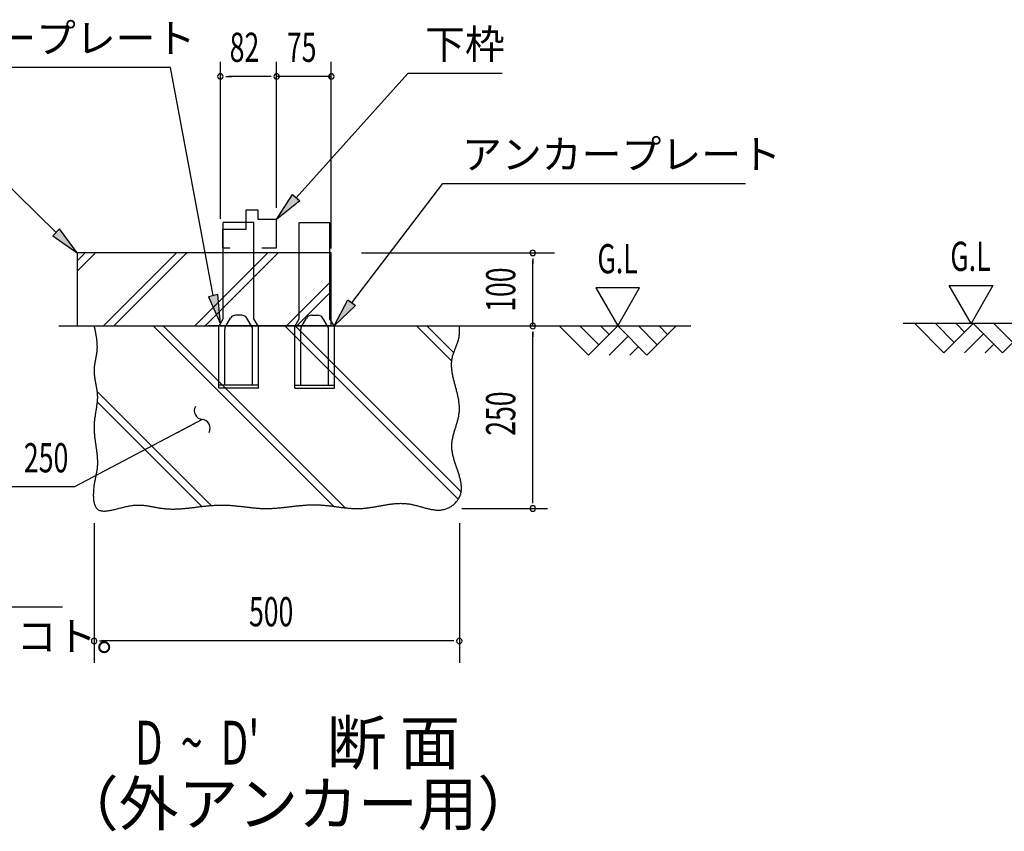
# Model space of a CAD drawing. Extents: x 543 to 20545, y 217 to 14052.
# Drawn here: x 9225 to 12594, y 4481 to 7259 of the extents above; entities that cross this region are included whole.
import ezdxf
from ezdxf.enums import TextEntityAlignment as Align

# ---------------------------------------------------------------- set-up
doc = ezdxf.new("R2010")
doc.units = 0
doc.header["$LTSCALE"] = 50
doc.header["$MEASUREMENT"] = 0
for name, color, linetype in [('ANKA_PL', 70, 'CONTINUOUS'), ('HIKIDASHI', 6, 'CONTINUOUS'), ('M1', 4, 'CONTINUOUS'), ('SUNPOU', 4, 'CONTINUOUS'), ('U1', 3, 'CONTINUOUS'), ('U2', 4, 'CONTINUOUS'), ('U4', 6, 'CONTINUOUS')]:
    doc.layers.add(name, color=color, linetype=linetype)
doc.styles.add('00', font='ROMANS', dxfattribs={"width": 0.666667, "bigfont": 'BIGFONT'})
doc.styles.add('01', font='ROMANS', dxfattribs={"height": 3, "bigfont": 'BIGFONT'})

msp = doc.modelspace()

# ---------------------------------------------------------------- linework, layer by layer
at = {"layer": 'ANKA_PL'}
for p, q in [((9921.5, 6234.7), (9921.5, 6564.7)), ((10026.5, 6564.7), (9921.5, 6564.7)), ((10026.5, 6234.7), (10026.5, 6564.7)), ((10181.5, 6234.7), (10181.5, 6564.7)), ((10181.5, 6564.7), (10286.5, 6564.7)), ((10286.5, 6234.7), (10286.5, 6564.7)), ((9906.5, 6208.7), (9921.5, 6234.7)), ((9928.2, 6206.2), (9946.1, 6237.2)), ((9984.7, 6247.2), (9963.4, 6247.2)), ((10019.9, 6206.2), (10002, 6237.2)), ((10041.5, 6208.7), (10026.5, 6234.7)), ((10041.5, 6208.7), (10026.5, 6234.7)), ((10166.5, 6208.7), (10181.5, 6234.7)), ((10166.5, 6208.7), (10181.5, 6234.7)), ((10188.2, 6206.2), (10206.1, 6237.2)), ((10223.4, 6247.2), (10244.7, 6247.2)), ((10279.9, 6206.2), (10262, 6237.2)), ((10301.5, 6208.7), (10286.5, 6234.7)), ((9906.5, 5997.2), (9906.5, 6208.7)), ((9926.5, 6007.2), (9926.5, 6200)), ((10021.5, 6007.2), (10021.5, 6200)), ((10041.5, 5997.2), (10041.5, 6208.7)), ((10166.5, 5997.2), (10166.5, 6208.7)), ((10186.5, 6007.2), (10186.5, 6200)), ((10281.5, 6007.2), (10281.5, 6200)), ((10301.5, 5997.2), (10301.5, 6208.7)), ((10041.5, 6007.2), (9906.5, 6007.2)), ((10166.5, 6007.2), (10301.5, 6007.2)), ((10041.5, 5997.2), (9906.5, 5997.2)), ((10041.5, 5997.2), (9906.5, 5997.2)), ((10041.5, 5997.2), (9906.5, 5997.2)), ((10041.5, 5997.2), (9906.5, 5997.2)), ((10166.5, 5997.2), (10301.5, 5997.2)), ((10166.5, 5997.2), (10301.5, 5997.2)), ((10166.5, 5997.2), (10301.5, 5997.2)), ((10166.5, 5997.2), (10301.5, 5997.2))]:
    msp.add_line(p, q, dxfattribs=at)
for centre, radius, start, end in [((9963.4, 6227.2), 20, 90, 150), ((9984.7, 6227.2), 20, 30, 90), ((10223.4, 6227.2), 20, 90, 150), ((10244.7, 6227.2), 20, 30, 90), ((9939, 6200), 12.5, 150, 180), ((10009, 6200), 12.5, 0, 30), ((10199, 6200), 12.5, 150, 180), ((10269, 6200), 12.5, 0, 30)]:
    msp.add_arc(centre, radius, start, end, dxfattribs=at)
at = {"layer": 'HIKIDASHI'}
for p, q in [((9740.4, 7095.5), (8677.9, 7095.5)), ((9740.4, 7095.5), (8677.9, 7095.5)), ((9887.1, 6314.2), (9740.4, 7095.5)), ((10170.8, 6649.6), (10552.6, 7075.1)), ((10875.2, 7075.1), (10552.6, 7075.1)), ((9349.6, 6530.5), (9022.5, 6850.5)), ((10361.1, 6290.1), (10672.4, 6698)), ((10672.4, 6698), (11708.6, 6698)), ((10672.4, 6698), (11708.6, 6698)), ((10104, 6575.1), (10158.4, 6660.7)), ((10183.2, 6638.4), (10104, 6575.1)), ((10158.4, 6660.7), (10183.2, 6638.4)), ((9361.2, 6542.4), (9337.9, 6518.6)), ((9421, 6460.5), (9361.2, 6542.4)), ((9337.9, 6518.6), (9421, 6460.5)), ((9903.3, 6318.2), (9871, 6310.1)), ((9871, 6310.1), (9911.4, 6217.2)), ((9911.4, 6217.2), (9903.3, 6318.2)), ((10300.5, 6210.5), (10347.9, 6300.2)), ((10374.4, 6279.9), (10300.5, 6210.5)), ((10347.9, 6300.2), (10374.4, 6279.9)), ((9849.3, 5890.4), (9411.9, 5659.3)), ((9849.3, 5890.4), (9760.9, 5843.6)), ((9411.9, 5659.3), (8370.1, 5659.3)), ((8080.9, 5248.4), (9370.8, 5248.4))]:
    msp.add_line(p, q, dxfattribs=at)
for centre, start, end in [((9852.3, 5920.2), 151.3994, 264.2847), ((9846.3, 5860.5), 331.3994, 84.2847)]:
    msp.add_arc(centre, 30, start, end, dxfattribs=at)
for points in [[(10183.2, 6638.4), (10158.4, 6660.7), (10104, 6575.1)], [(9337.9, 6518.6), (9361.2, 6542.4), (9421, 6460.5)], [(9871, 6310.1), (9903.3, 6318.2), (9911.4, 6217.2)], [(10374.4, 6279.9), (10347.9, 6300.2), (10300.5, 6210.5)]]:
    msp.add_solid(points, dxfattribs=at)
at = {"layer": 'SUNPOU'}
for p, q in [((9911.5, 6577), (9911.5, 7114.5)), ((10104, 6614.5), (10104, 7114.5)), ((10104, 6614.5), (10104, 7114.5)), ((10291, 6475.9), (10291, 7114.5)), ((9930.3, 7064.5), (9949, 7064.5)), ((10079, 7064.5), (9939.7, 7064.5)), ((10079, 7064.5), (10054, 7064.5)), ((10085.3, 7064.5), (10066.5, 7064.5)), ((10085.3, 7064.5), (10066.5, 7064.5)), ((10291, 7064.5), (10104, 7064.5)), ((10283.5, 7064.5), (10291, 7064.5)), ((10394.6, 6460.5), (11055.4, 6460.5)), ((10980.4, 6441.8), (10980.4, 6423)), ((10980.4, 6210.5), (10980.4, 6435.5)), ((11196.1, 6340.5), (11271.1, 6210.5)), ((11346.1, 6340.5), (11196.1, 6340.5)), ((11271.1, 6210.5), (11346.1, 6340.5)), ((12405.3, 6348.8), (12555.3, 6348.8)), ((12480.3, 6218.9), (12405.3, 6348.8)), ((12555.3, 6348.8), (12480.3, 6218.9)), ((10980.4, 6191.8), (10980.4, 6173)), ((10980.4, 5610.5), (10980.4, 6186.8)), ((10980.4, 5604.3), (10980.4, 5623)), ((10737.9, 5585.5), (11030.4, 5585.5)), ((9479.3, 5535.5), (9479.3, 5057.2)), ((10729.3, 5535.5), (10729.3, 5057.2)), ((9498, 5132.2), (9516.8, 5132.2)), ((10704.3, 5132.2), (9504.3, 5132.2)), ((10710.5, 5132.2), (10691.8, 5132.2))]:
    msp.add_line(p, q, dxfattribs=at)
for centre, start, end in [((9911.5, 7064.5), 0, 180), ((9911.5, 7064.5), 180, 0), ((10104, 7064.5), 0, 180), ((10104, 7064.5), 0, 180), ((10104, 7064.5), 0, 180), ((10104, 7064.5), 0, 180), ((10104, 7064.5), 180, 0), ((10104, 7064.5), 180, 0), ((10104, 7064.5), 180, 0), ((10104, 7064.5), 180, 0), ((10291, 7064.5), 0, 180), ((10291, 7064.5), 180, 0), ((10980.4, 6460.5), 90, 270), ((10980.4, 6460.5), 270, 90), ((10980.4, 6210.5), 90, 270), ((10980.4, 6210.5), 270, 90), ((10980.4, 5585.5), 90, 270), ((10980.4, 5585.5), 90, 270), ((10980.4, 5585.5), 270, 90), ((10980.4, 5585.5), 270, 90), ((9479.3, 5132.2), 0, 180), ((9479.3, 5132.2), 180, 0), ((10729.3, 5132.2), 0, 180), ((10729.3, 5132.2), 180, 0)]:
    msp.add_arc(centre, 9.38, start, end, dxfattribs=at)
at = {"layer": 'U1'}
for p, q in [((9871, 6460.5), (9421, 6460.5)), ((9421, 6460.5), (9421, 6210.5)), ((10291, 6460.5), (9871, 6460.5)), ((10291, 6210.5), (10291, 6460.5)), ((9421, 6210.5), (9871, 6210.5)), ((9871, 6212), (10291, 6212))]:
    msp.add_line(p, q, dxfattribs=at)
msp.add_polyline3d([(9479.3, 6210.6, 0), (9479.9, 6207.3, 0), (9480.6, 6204.1, 0), (9481.3, 6200.9, 0), (9481.9, 6197.6, 0), (9482.6, 6194.4, 0), (9483.2, 6191.2, 0), (9483.8, 6188, 0), (9484.4, 6184.7, 0), (9485, 6181.5, 0), (9485.6, 6178.3, 0), (9486.1, 6175.1, 0), (9486.6, 6171.8, 0), (9487.1, 6168.6, 0), (9487.5, 6165.4, 0), (9487.9, 6162.2, 0), (9488.2, 6158.9, 0), (9488.5, 6155.7, 0), (9488.8, 6152.5, 0), (9489, 6149.3, 0), (9489.1, 6146.1, 0), (9489.2, 6142.8, 0), (9489.3, 6139.6, 0), (9489.3, 6136.4, 0), (9489.2, 6133.2, 0), (9489, 6130, 0), (9488.8, 6126.8, 0), (9488.5, 6123.6, 0), (9488.2, 6120.3, 0), (9487.8, 6117.1, 0), (9487.3, 6113.9, 0), (9486.8, 6110.7, 0), (9486.2, 6107.5, 0), (9485.7, 6104.3, 0), (9485.1, 6101.1, 0), (9484.5, 6097.9, 0), (9483.8, 6094.7, 0), (9483.2, 6091.5, 0), (9482.6, 6088.3, 0), (9482.1, 6085.1, 0), (9481.5, 6081.9, 0), (9481, 6078.6, 0), (9480.6, 6075.4, 0), (9480.1, 6072.2, 0), (9479.8, 6069, 0), (9479.5, 6065.8, 0), (9479.3, 6062.6, 0), (9479.2, 6059.4, 0), (9479.2, 6056.2, 0), (9479.3, 6053, 0), (9479.5, 6049.8, 0), (9479.7, 6046.5, 0), (9480, 6043.3, 0), (9480.3, 6040.1, 0), (9480.7, 6036.9, 0), (9481.2, 6033.7, 0), (9481.7, 6030.5, 0), (9482.2, 6027.2, 0), (9482.7, 6024, 0), (9483.3, 6020.8, 0), (9483.9, 6017.6, 0), (9484.5, 6014.4, 0), (9485.1, 6011.2, 0), (9485.7, 6007.9, 0), (9486.3, 6004.7, 0), (9486.9, 6001.5, 0), (9487.5, 5998.3, 0), (9488, 5995.1, 0), (9488.5, 5991.9, 0), (9488.9, 5988.6, 0), (9489.3, 5985.4, 0), (9489.7, 5982.2, 0), (9490, 5979, 0), (9490.2, 5975.8, 0), (9490.3, 5972.6, 0), (9490.4, 5969.4, 0), (9490.4, 5966.1, 0), (9490.4, 5962.9, 0), (9490.2, 5959.7, 0), (9490.1, 5956.5, 0), (9489.8, 5953.3, 0), (9489.6, 5950.1, 0), (9489.2, 5946.9, 0), (9488.9, 5943.7, 0), (9488.5, 5940.5, 0), (9488.1, 5937.3, 0), (9487.6, 5934.1, 0), (9487.1, 5930.9, 0), (9486.6, 5927.6, 0), (9486.1, 5924.4, 0), (9485.6, 5921.2, 0), (9485.1, 5918, 0), (9484.5, 5914.8, 0), (9484, 5911.6, 0), (9483.5, 5908.3, 0), (9483, 5905.1, 0), (9482.5, 5901.9, 0), (9482, 5898.6, 0), (9481.5, 5895.4, 0), (9481.1, 5892.2, 0), (9480.7, 5888.9, 0), (9480.3, 5885.7, 0), (9480, 5882.4, 0), (9479.7, 5879.2, 0), (9479.5, 5875.9, 0), (9479.3, 5872.7, 0), (9479.2, 5869.4, 0), (9479.1, 5866.1, 0), (9479.1, 5862.9, 0), (9479.1, 5859.6, 0), (9479.2, 5856.3, 0), (9479.3, 5853, 0), (9479.5, 5849.7, 0), (9479.7, 5846.4, 0), (9479.9, 5843.2, 0), (9480.2, 5839.9, 0), (9480.5, 5836.6, 0), (9480.8, 5833.3, 0), (9481.2, 5830, 0), (9481.6, 5826.7, 0), (9482, 5823.4, 0), (9482.4, 5820.2, 0), (9482.8, 5816.9, 0), (9483.3, 5813.6, 0), (9483.7, 5810.3, 0), (9484.2, 5807, 0), (9484.7, 5803.8, 0), (9485.1, 5800.5, 0), (9485.6, 5797.2, 0), (9486.1, 5794, 0), (9486.5, 5790.7, 0), (9487, 5787.5, 0), (9487.4, 5784.2, 0), (9487.8, 5781, 0), (9488.2, 5777.8, 0), (9488.6, 5774.5, 0), (9488.9, 5771.3, 0), (9489.3, 5768.1, 0), (9489.6, 5764.9, 0), (9489.9, 5761.7, 0), (9490.1, 5758.5, 0), (9490.3, 5755.4, 0), (9490.5, 5752.2, 0), (9490.6, 5749, 0), (9490.7, 5745.9, 0), (9490.7, 5742.7, 0), (9490.7, 5739.6, 0), (9490.6, 5736.5, 0), (9490.5, 5733.4, 0), (9490.3, 5730.3, 0), (9490, 5727.2, 0), (9489.7, 5724.2, 0), (9489.4, 5721.1, 0), (9488.9, 5718.1, 0), (9488.5, 5715, 0), (9488, 5711.9, 0), (9487.4, 5708.9, 0), (9486.9, 5705.8, 0), (9486.3, 5702.7, 0), (9485.7, 5699.6, 0), (9485, 5696.5, 0), (9484.4, 5693.3, 0), (9483.7, 5690.1, 0), (9483.1, 5686.9, 0), (9482.4, 5683.6, 0), (9481.8, 5680.3, 0), (9481.2, 5677, 0), (9480.6, 5673.6, 0), (9480, 5670.1, 0), (9479.5, 5666.6, 0), (9478.9, 5663.1, 0), (9478.5, 5659.4, 0), (9478.1, 5655.8, 0), (9477.7, 5652.1, 0), (9477.3, 5648.4, 0), (9477.1, 5644.6, 0), (9476.9, 5640.9, 0), (9476.7, 5637.1, 0), (9476.6, 5633.4, 0), (9476.6, 5629.8, 0), (9476.7, 5626.1, 0), (9476.9, 5622.6, 0), (9477.1, 5619, 0), (9477.4, 5615.6, 0), (9477.8, 5612.2, 0), (9478.4, 5609, 0), (9479, 5605.8, 0), (9479.7, 5602.8, 0), (9480.6, 5599.9, 0), (9481.5, 5597.1, 0), (9482.6, 5594.5, 0), (9483.8, 5592.1, 0), (9485.1, 5589.8, 0), (9486.6, 5587.7, 0), (9488.2, 5585.8, 0), (9489.9, 5584.1, 0), (9491.8, 5582.6, 0), (9493.8, 5581.3, 0), (9495.9, 5580.2, 0), (9498.2, 5579.2, 0), (9500.5, 5578.4, 0), (9503, 5577.8, 0), (9505.6, 5577.4, 0), (9508.3, 5577.1, 0), (9511.1, 5576.9, 0), (9514, 5576.8, 0), (9517, 5576.9, 0), (9520, 5577.1, 0), (9523.2, 5577.4, 0), (9526.4, 5577.8, 0), (9529.7, 5578.2, 0), (9533, 5578.8, 0), (9536.5, 5579.4, 0), (9539.9, 5580.2, 0), (9543.5, 5580.9, 0), (9547, 5581.8, 0), (9550.7, 5582.6, 0), (9554.3, 5583.5, 0), (9558, 5584.4, 0), (9561.7, 5585.4, 0), (9565.4, 5586.4, 0), (9569.2, 5587.3, 0), (9573, 5588.3, 0), (9576.8, 5589.3, 0), (9580.5, 5590.2, 0), (9584.3, 5591.1, 0), (9588.1, 5592, 0), (9591.9, 5592.9, 0), (9595.6, 5593.6, 0), (9599.4, 5594.4, 0), (9603.1, 5595.1, 0), (9606.8, 5595.6, 0), (9610.4, 5596.2, 0), (9614.1, 5596.6, 0), (9617.6, 5596.9, 0), (9621.2, 5597.2, 0), (9624.7, 5597.4, 0), (9628.1, 5597.5, 0), (9631.6, 5597.5, 0), (9635, 5597.4, 0), (9638.4, 5597.3, 0), (9641.7, 5597.1, 0), (9645, 5596.9, 0), (9648.3, 5596.6, 0), (9651.6, 5596.3, 0), (9654.8, 5595.9, 0), (9658, 5595.5, 0), (9661.2, 5595, 0), (9664.4, 5594.6, 0), (9667.6, 5594, 0), (9670.7, 5593.5, 0), (9673.8, 5592.9, 0), (9677, 5592.4, 0), (9680.1, 5591.8, 0), (9683.2, 5591.2, 0), (9686.3, 5590.6, 0), (9689.3, 5590, 0), (9692.4, 5589.4, 0), (9695.5, 5588.9, 0), (9698.6, 5588.3, 0), (9701.6, 5587.8, 0), (9704.7, 5587.2, 0), (9707.8, 5586.7, 0), (9710.9, 5586.3, 0), (9714, 5585.9, 0), (9717, 5585.5, 0), (9720.1, 5585.1, 0), (9723.3, 5584.8, 0), (9726.4, 5584.6, 0), (9729.5, 5584.3, 0), (9732.6, 5584.1, 0), (9735.8, 5584, 0), (9738.9, 5583.9, 0), (9742.1, 5583.8, 0), (9745.2, 5583.8, 0), (9748.4, 5583.8, 0), (9751.6, 5583.8, 0), (9754.7, 5583.8, 0), (9757.9, 5583.9, 0), (9761.1, 5584, 0), (9764.3, 5584.1, 0), (9767.5, 5584.3, 0), (9770.7, 5584.4, 0), (9773.9, 5584.6, 0), (9777.1, 5584.9, 0), (9780.4, 5585.1, 0), (9783.6, 5585.4, 0), (9786.8, 5585.6, 0), (9790, 5585.9, 0), (9793.3, 5586.2, 0), (9796.5, 5586.5, 0), (9799.8, 5586.9, 0), (9803, 5587.2, 0), (9806.3, 5587.6, 0), (9809.5, 5587.9, 0), (9812.8, 5588.3, 0), (9816.1, 5588.7, 0), (9819.3, 5589.1, 0), (9822.6, 5589.5, 0), (9825.9, 5589.9, 0), (9829.1, 5590.3, 0), (9832.4, 5590.7, 0), (9835.7, 5591.1, 0), (9839, 5591.5, 0), (9842.2, 5591.9, 0), (9845.5, 5592.2, 0), (9848.8, 5592.6, 0), (9852.1, 5593, 0), (9855.4, 5593.4, 0), (9858.7, 5593.7, 0), (9861.9, 5594.1, 0), (9865.2, 5594.4, 0), (9868.5, 5594.8, 0), (9871.8, 5595.1, 0), (9875.1, 5595.4, 0), (9878.4, 5595.7, 0), (9881.7, 5595.9, 0), (9884.9, 5596.2, 0), (9888.2, 5596.4, 0), (9891.5, 5596.6, 0), (9894.8, 5596.8, 0), (9898.1, 5597, 0), (9901.3, 5597.1, 0), (9904.6, 5597.3, 0), (9907.9, 5597.4, 0), (9911.2, 5597.4, 0), (9914.4, 5597.5, 0), (9917.7, 5597.5, 0), (9921, 5597.4, 0), (9924.2, 5597.4, 0), (9927.5, 5597.3, 0), (9930.7, 5597.2, 0), (9934, 5597.1, 0), (9937.3, 5596.9, 0), (9940.5, 5596.7, 0), (9943.8, 5596.5, 0), (9947, 5596.2, 0), (9950.2, 5596, 0), (9953.5, 5595.7, 0), (9956.7, 5595.4, 0), (9960, 5595.1, 0), (9963.2, 5594.8, 0), (9966.4, 5594.5, 0), (9969.7, 5594.1, 0), (9972.9, 5593.8, 0), (9976.1, 5593.4, 0), (9979.4, 5593, 0), (9982.6, 5592.7, 0), (9985.8, 5592.3, 0), (9989, 5591.9, 0), (9992.3, 5591.5, 0), (9995.5, 5591.1, 0), (9998.7, 5590.7, 0), (10001.9, 5590.4, 0), (10005.2, 5590, 0), (10008.4, 5589.6, 0), (10011.6, 5589.3, 0), (10014.8, 5588.9, 0), (10018, 5588.6, 0), (10021.3, 5588.2, 0), (10024.5, 5587.9, 0), (10027.7, 5587.6, 0), (10030.9, 5587.3, 0), (10034.1, 5587, 0), (10037.3, 5586.8, 0), (10040.6, 5586.5, 0), (10043.8, 5586.3, 0), (10047, 5586.1, 0), (10050.2, 5586, 0), (10053.4, 5585.8, 0), (10056.7, 5585.7, 0), (10059.9, 5585.6, 0), (10063.1, 5585.6, 0), (10066.3, 5585.5, 0), (10069.5, 5585.5, 0), (10072.8, 5585.6, 0), (10076, 5585.6, 0), (10079.2, 5585.7, 0), (10082.4, 5585.8, 0), (10085.7, 5585.9, 0), (10088.9, 5586.1, 0), (10092.1, 5586.3, 0), (10095.3, 5586.5, 0), (10098.6, 5586.7, 0), (10101.8, 5586.9, 0), (10105, 5587.2, 0), (10108.3, 5587.5, 0), (10111.5, 5587.8, 0), (10114.7, 5588.1, 0), (10117.9, 5588.4, 0), (10121.2, 5588.7, 0), (10124.4, 5589, 0), (10127.6, 5589.4, 0), (10130.9, 5589.7, 0), (10134.1, 5590.1, 0), (10137.3, 5590.5, 0), (10140.6, 5590.8, 0), (10143.8, 5591.2, 0), (10147, 5591.6, 0), (10150.3, 5592, 0), (10153.5, 5592.3, 0), (10156.8, 5592.7, 0), (10160, 5593.1, 0), (10163.2, 5593.5, 0), (10166.5, 5593.8, 0), (10169.7, 5594.2, 0), (10172.9, 5594.5, 0), (10176.2, 5594.9, 0), (10179.4, 5595.2, 0), (10182.6, 5595.5, 0), (10185.9, 5595.9, 0), (10189.1, 5596.2, 0), (10192.4, 5596.4, 0), (10195.6, 5596.7, 0), (10198.8, 5597, 0), (10202.1, 5597.2, 0), (10205.3, 5597.4, 0), (10208.6, 5597.6, 0), (10211.8, 5597.8, 0), (10215, 5598, 0), (10218.3, 5598.1, 0), (10221.5, 5598.2, 0), (10224.8, 5598.3, 0), (10228, 5598.4, 0), (10231.2, 5598.4, 0), (10234.5, 5598.4, 0), (10237.7, 5598.4, 0), (10241, 5598.3, 0), (10244.2, 5598.2, 0), (10247.4, 5598.1, 0), (10250.7, 5597.9, 0), (10253.9, 5597.8, 0), (10257.2, 5597.5, 0), (10260.4, 5597.3, 0), (10263.6, 5597, 0), (10266.9, 5596.8, 0), (10270.1, 5596.4, 0), (10273.4, 5596.1, 0), (10276.6, 5595.8, 0), (10279.8, 5595.4, 0), (10283.1, 5595, 0), (10286.3, 5594.6, 0), (10289.5, 5594.2, 0), (10292.8, 5593.8, 0), (10296, 5593.4, 0), (10299.3, 5592.9, 0), (10302.5, 5592.5, 0), (10305.7, 5592.1, 0), (10309, 5591.6, 0), (10312.2, 5591.2, 0), (10315.4, 5590.8, 0), (10318.7, 5590.4, 0), (10321.9, 5589.9, 0), (10325.1, 5589.5, 0), (10328.3, 5589.1, 0), (10331.6, 5588.7, 0), (10334.8, 5588.3, 0), (10338, 5588, 0), (10341.3, 5587.6, 0), (10344.5, 5587.3, 0), (10347.7, 5587, 0), (10350.9, 5586.7, 0), (10354.2, 5586.4, 0), (10357.4, 5586.2, 0), (10360.6, 5586, 0), (10363.8, 5585.8, 0), (10367, 5585.6, 0), (10370.3, 5585.5, 0), (10373.5, 5585.4, 0), (10376.7, 5585.3, 0), (10379.9, 5585.3, 0), (10383.1, 5585.3, 0), (10386.3, 5585.4, 0), (10389.5, 5585.5, 0), (10392.8, 5585.6, 0), (10396, 5585.8, 0), (10399.2, 5586.1, 0), (10402.4, 5586.3, 0), (10405.6, 5586.6, 0), (10408.8, 5586.9, 0), (10412, 5587.3, 0), (10415.2, 5587.7, 0), (10418.4, 5588.1, 0), (10421.6, 5588.6, 0), (10424.8, 5589.1, 0), (10428, 5589.6, 0), (10431.2, 5590.1, 0), (10434.4, 5590.6, 0), (10437.6, 5591.2, 0), (10440.8, 5591.7, 0), (10444, 5592.3, 0), (10447.2, 5592.9, 0), (10450.4, 5593.4, 0), (10453.6, 5594, 0), (10456.8, 5594.6, 0), (10460, 5595.2, 0), (10463.3, 5595.8, 0), (10466.5, 5596.4, 0), (10469.7, 5596.9, 0), (10472.9, 5597.5, 0), (10476.1, 5598, 0), (10479.3, 5598.6, 0), (10482.5, 5599.1, 0), (10485.8, 5599.6, 0), (10489, 5600, 0), (10492.2, 5600.5, 0), (10495.4, 5600.9, 0), (10498.7, 5601.3, 0), (10501.9, 5601.7, 0), (10505.1, 5602, 0), (10508.4, 5602.3, 0), (10511.6, 5602.6, 0), (10514.9, 5602.8, 0), (10518.1, 5603, 0), (10521.4, 5603.1, 0), (10524.6, 5603.2, 0), (10527.9, 5603.3, 0), (10531.1, 5603.2, 0), (10534.4, 5603.2, 0), (10537.7, 5603.1, 0), (10540.9, 5602.9, 0), (10544.2, 5602.7, 0), (10547.5, 5602.4, 0), (10550.8, 5602.1, 0), (10554.1, 5601.6, 0), (10557.4, 5601.1, 0), (10560.7, 5600.6, 0), (10564, 5600, 0), (10567.3, 5599.3, 0), (10570.6, 5598.6, 0), (10573.9, 5597.8, 0), (10577.2, 5597, 0), (10580.5, 5596.2, 0), (10583.8, 5595.3, 0), (10587.1, 5594.5, 0), (10590.5, 5593.6, 0), (10593.8, 5592.6, 0), (10597.1, 5591.7, 0), (10600.4, 5590.8, 0), (10603.7, 5589.9, 0), (10607, 5589, 0), (10610.3, 5588.1, 0), (10613.5, 5587.2, 0), (10616.8, 5586.3, 0), (10620.1, 5585.5, 0), (10623.4, 5584.7, 0), (10626.6, 5584, 0), (10629.9, 5583.3, 0), (10633.1, 5582.7, 0), (10636.3, 5582.1, 0), (10639.6, 5581.6, 0), (10642.8, 5581.1, 0), (10646, 5580.7, 0), (10649.1, 5580.4, 0), (10652.3, 5580.2, 0), (10655.5, 5580.1, 0), (10658.6, 5580.1, 0), (10661.7, 5580.1, 0), (10664.9, 5580.3, 0), (10668, 5580.6, 0), (10671, 5581, 0), (10674.1, 5581.6, 0), (10677.2, 5582.2, 0), (10680.2, 5583, 0), (10683.2, 5583.9, 0), (10686.2, 5585, 0), (10689.1, 5586.3, 0), (10692.1, 5587.6, 0), (10695, 5589.1, 0), (10697.9, 5590.8, 0), (10700.7, 5592.6, 0), (10703.5, 5594.5, 0), (10706.2, 5596.5, 0), (10708.8, 5598.6, 0), (10711.3, 5600.8, 0), (10713.8, 5603.1, 0), (10716.2, 5605.5, 0), (10718.4, 5608, 0), (10720.6, 5610.5, 0), (10722.6, 5613.1, 0), (10724.5, 5615.8, 0), (10726.3, 5618.5, 0), (10727.9, 5621.2, 0), (10729.4, 5624, 0), (10730.7, 5626.8, 0), (10731.9, 5629.6, 0), (10733, 5632.5, 0), (10733.8, 5635.4, 0), (10734.6, 5638.3, 0), (10735.2, 5641.3, 0), (10735.7, 5644.2, 0), (10736.1, 5647.2, 0), (10736.3, 5650.2, 0), (10736.5, 5653.3, 0), (10736.5, 5656.3, 0), (10736.4, 5659.4, 0), (10736.3, 5662.5, 0), (10736, 5665.6, 0), (10735.6, 5668.7, 0), (10735.2, 5671.9, 0), (10734.7, 5675, 0), (10734.1, 5678.2, 0), (10733.4, 5681.4, 0), (10732.7, 5684.6, 0), (10731.9, 5687.8, 0), (10731.1, 5691.1, 0), (10730.2, 5694.3, 0), (10729.2, 5697.6, 0), (10728.2, 5700.9, 0), (10727.2, 5704.1, 0), (10726.2, 5707.4, 0), (10725.1, 5710.7, 0), (10724, 5714, 0), (10722.9, 5717.4, 0), (10721.8, 5720.7, 0), (10720.6, 5724, 0), (10719.5, 5727.3, 0), (10718.3, 5730.7, 0), (10717.2, 5734, 0), (10716.1, 5737.4, 0), (10715, 5740.7, 0), (10713.9, 5744, 0), (10712.9, 5747.4, 0), (10711.8, 5750.7, 0), (10710.8, 5754.1, 0), (10709.9, 5757.4, 0), (10709, 5760.8, 0), (10708.1, 5764.1, 0), (10707.3, 5767.4, 0), (10706.6, 5770.8, 0), (10705.9, 5774.1, 0), (10705.3, 5777.4, 0), (10704.8, 5780.7, 0), (10704.3, 5784, 0), (10704, 5787.3, 0), (10703.7, 5790.6, 0), (10703.5, 5793.9, 0), (10703.4, 5797.2, 0), (10703.4, 5800.4, 0), (10703.5, 5803.7, 0), (10703.7, 5806.9, 0), (10703.9, 5810.2, 0), (10704.3, 5813.4, 0), (10704.7, 5816.6, 0), (10705.2, 5819.8, 0), (10705.8, 5823, 0), (10706.4, 5826.2, 0), (10707.1, 5829.4, 0), (10707.8, 5832.6, 0), (10708.6, 5835.8, 0), (10709.4, 5838.9, 0), (10710.2, 5842.1, 0), (10711.1, 5845.2, 0), (10712, 5848.4, 0), (10712.9, 5851.6, 0), (10713.9, 5854.7, 0), (10714.8, 5857.9, 0), (10715.8, 5861, 0), (10716.8, 5864.1, 0), (10717.8, 5867.3, 0), (10718.7, 5870.4, 0), (10719.7, 5873.6, 0), (10720.6, 5876.7, 0), (10721.5, 5879.8, 0), (10722.4, 5883, 0), (10723.3, 5886.1, 0), (10724.1, 5889.3, 0), (10724.9, 5892.4, 0), (10725.6, 5895.6, 0), (10726.3, 5898.7, 0), (10727, 5901.9, 0), (10727.5, 5905, 0), (10728, 5908.2, 0), (10728.5, 5911.4, 0), (10728.9, 5914.5, 0), (10729.2, 5917.7, 0), (10729.4, 5920.9, 0), (10729.5, 5924.1, 0), (10729.6, 5927.3, 0), (10729.6, 5930.5, 0), (10729.5, 5933.7, 0), (10729.3, 5936.9, 0), (10729.1, 5940.1, 0), (10728.8, 5943.3, 0), (10728.4, 5946.5, 0), (10728, 5949.8, 0), (10727.6, 5953, 0), (10727.1, 5956.2, 0), (10726.5, 5959.5, 0), (10725.9, 5962.7, 0), (10725.3, 5965.9, 0), (10724.6, 5969.2, 0), (10723.9, 5972.4, 0), (10723.1, 5975.7, 0), (10722.4, 5978.9, 0), (10721.6, 5982.2, 0), (10720.8, 5985.4, 0), (10719.9, 5988.7, 0), (10719.1, 5991.9, 0), (10718.2, 5995.2, 0), (10717.4, 5998.4, 0), (10716.5, 6001.7, 0), (10715.6, 6004.9, 0), (10714.7, 6008.2, 0), (10713.9, 6011.4, 0), (10713, 6014.7, 0), (10712.2, 6017.9, 0), (10711.4, 6021.2, 0), (10710.5, 6024.4, 0), (10709.7, 6027.7, 0), (10709, 6030.9, 0), (10708.2, 6034.1, 0), (10707.5, 6037.4, 0), (10706.9, 6040.6, 0), (10706.2, 6043.8, 0), (10705.6, 6047, 0), (10705.1, 6050.2, 0), (10704.6, 6053.4, 0), (10704.1, 6056.6, 0), (10703.7, 6059.9, 0), (10703.4, 6063, 0), (10703.1, 6066.2, 0), (10702.8, 6069.4, 0), (10702.7, 6072.6, 0), (10702.6, 6075.8, 0), (10702.6, 6078.9, 0), (10702.6, 6082.1, 0), (10702.8, 6085.2, 0), (10703, 6088.4, 0), (10703.3, 6091.5, 0), (10703.7, 6094.6, 0), (10704.2, 6097.7, 0), (10704.8, 6100.8, 0), (10705.4, 6103.9, 0), (10706.2, 6107, 0), (10707.1, 6110.1, 0), (10708, 6113.2, 0), (10709, 6116.2, 0), (10710, 6119.3, 0), (10711.1, 6122.4, 0), (10712.3, 6125.4, 0), (10713.4, 6128.5, 0), (10714.6, 6131.6, 0), (10715.8, 6134.6, 0), (10717, 6137.7, 0), (10718.2, 6140.8, 0), (10719.4, 6143.8, 0), (10720.6, 6146.9, 0), (10721.7, 6150, 0), (10722.8, 6153.1, 0), (10723.8, 6156.2, 0), (10724.8, 6159.3, 0), (10725.8, 6162.4, 0), (10726.6, 6165.5, 0), (10727.4, 6168.7, 0), (10728.1, 6171.8, 0), (10728.7, 6175, 0), (10729.1, 6178.1, 0), (10729.5, 6181.3, 0), (10729.7, 6184.6, 0), (10729.9, 6187.8, 0), (10730, 6191, 0), (10730, 6194.2, 0), (10729.9, 6197.5, 0), (10729.8, 6200.8, 0), (10729.6, 6204, 0), (10729.5, 6207.3, 0), (10729.3, 6210.6, 0)], dxfattribs=at)
at = {"layer": 'U2'}
for p, q in [((9998.6, 6607.2), (9998.6, 6540.8)), ((10041, 6607.2), (9998.6, 6607.2)), ((10041, 6575.1), (10041, 6607.2)), ((10104, 6575.1), (10041, 6575.1)), ((10104, 6478), (10104, 6575.1)), ((9998.6, 6540.8), (9918.4, 6540.8)), ((9918.4, 6540.8), (9918.4, 6478)), ((9918.4, 6478), (9943.4, 6478)), ((10053.6, 6478), (10104, 6478)), ((9358.5, 6210.5), (11521.1, 6210.5)), ((11071.1, 6210.5), (11171.1, 6110.5)), ((11141.8, 6210.5), (11206.5, 6145.9)), ((11171.1, 6110.5), (11271.1, 6210.5)), ((11212.5, 6210.5), (11241.8, 6181.3)), ((11271.1, 6210.5), (11371.1, 6110.5)), ((11341.8, 6210.5), (11406.5, 6145.9)), ((11371.1, 6110.5), (11471.1, 6210.5)), ((11412.5, 6210.5), (11441.8, 6181.3)), ((13447.2, 6218.9), (12248.3, 6218.9)), ((12287.7, 6218.9), (12387.7, 6118.9)), ((12358.4, 6218.9), (12423, 6154.3)), ((12387.7, 6118.9), (12487.7, 6218.9)), ((12429.1, 6218.9), (12458.4, 6189.6)), ((12487.7, 6218.9), (12587.7, 6118.9)), ((12558.4, 6218.9), (12623, 6154.3)), ((12587.7, 6118.9), (12687.7, 6218.9)), ((11241.8, 6110.5), (11306.5, 6175.2)), ((12458.4, 6118.9), (12523, 6183.6)), ((11312.5, 6110.5), (11341.8, 6139.8)), ((12529.1, 6118.9), (12558.4, 6148.2))]:
    msp.add_line(p, q, dxfattribs=at)
at = {"layer": 'U4'}
for p, q in [((9421, 6433.2), (9448.4, 6460.5)), ((9421, 6397.9), (9483.7, 6460.5)), ((9511.4, 6210.5), (9761.4, 6460.5)), ((9546.7, 6210.5), (9796.7, 6460.5)), ((9824.3, 6210.5), (10074.3, 6460.5)), ((9859.7, 6210.5), (10109.7, 6460.5)), ((10137.3, 6210.5), (10291, 6364.2)), ((10172.7, 6210.5), (10291, 6328.9)), ((10298.4, 5593.1), (9680.9, 6210.5)), ((10338.9, 5587.9), (9716.2, 6210.5)), ((10725.4, 5617), (10131.8, 6210.5)), ((10735.4, 5642.3), (10167.2, 6210.5)), ((10703.2, 6090.1), (10582.8, 6210.5)), ((10709.9, 6118.8), (10618.1, 6210.5)), ((9880, 5595.8), (9489.2, 5986.7)), ((9848, 5592.5), (9489.6, 5950.9))]:
    msp.add_line(p, q, dxfattribs=at)

# ---------------------------------------------------------------- texts
at = {"layer": 'HIKIDASHI', "style": '01'}
for s, p in [('アンカープレート', (8734.8, 7145.5)), ('下枠', (10611.8, 7125.1)), ('アンカープレート', (10738.4, 6748)), ('床施工前ニ充填ノコト。', (8123.1, 5098.4))]:
    msp.add_text(s, height=100, dxfattribs=at).set_placement(p)
at = {"layer": 'HIKIDASHI', "style": '00', "width": 0.67}
msp.add_text('250', height=100, dxfattribs=at).set_placement((9239, 5709.3))
at = {"layer": 'M1', "style": '00', "width": 0.67}
msp.add_text("D  ~  D'", height=150, dxfattribs=at).set_placement((9619.4, 4709.1))
at = {"layer": 'M1', "style": '01'}
msp.add_text('断 面', height=150, dxfattribs=at).set_placement((10275.7, 4709.1))
msp.add_text('（外アンカー用）', height=150, dxfattribs=at).set_placement((10177.3, 4555.7), align=Align.MIDDLE)
at = {"layer": 'SUNPOU', "style": '00'}
for s, width, p in [('82', 0.67, (9943.2, 7114.5)), ('75', 0.666667, (10139.1, 7114.5)), ('G.L', 0.67, (11201.7, 6390.5)), ('G.L', 0.67, (12409.4, 6398.8)), ('500', 0.666667, (10009.5, 5182.2))]:
    msp.add_text(s, height=100, dxfattribs=dict(at, width=width)).set_placement(p)
at = {"layer": 'SUNPOU', "style": '00', "width": 0.666667}
for s, p in [('100', (10920.6, 6334.9)), ('250', (10920.6, 5910.5))]:
    msp.add_text(s, height=100, rotation=90, dxfattribs=at).set_placement(p, align=Align.CENTER)

doc.saveas('drawing.dxf')
